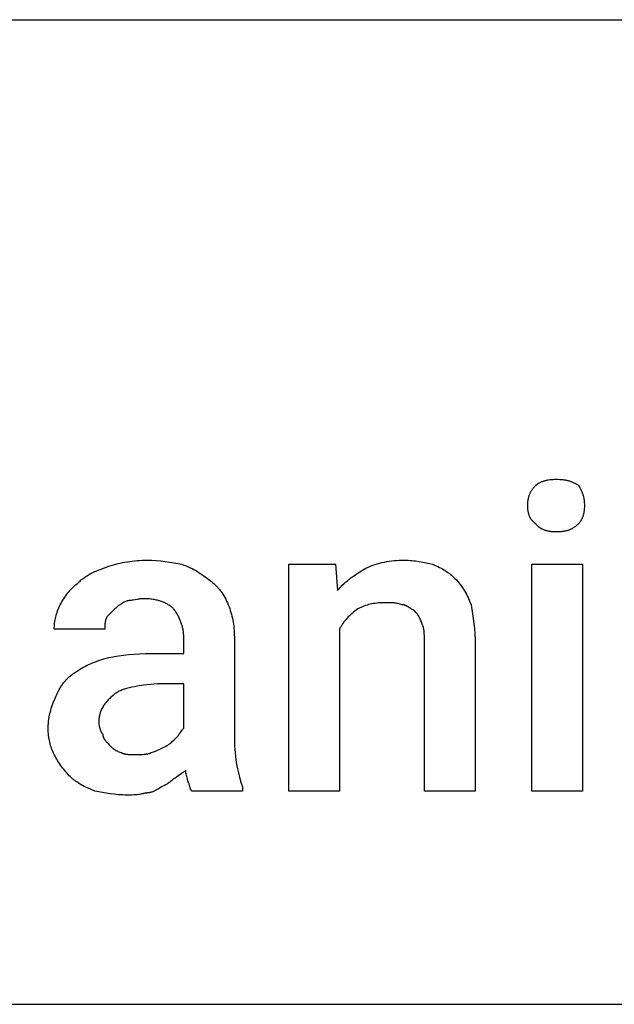
# Model space of a CAD drawing. Units: millimetres. Extents: x 0 to 24750, y -13 to 8000.
# Drawn here: x 12279 to 12762, y 5600 to 6400 of the extents above; entities that cross this region are included whole.
import ezdxf

# ---------------------------------------------------------------- set-up
doc = ezdxf.new("R2010")
doc.units = ezdxf.units.MM
doc.header["$MEASUREMENT"] = 0
doc.layers.add('- TAB', color=4, linetype='Continuous', true_color=0x00ffff)
doc.layers.add('- TITLES', color=7, linetype='Continuous', true_color=0x7fffbf)

msp = doc.modelspace()

# ---------------------------------------------------------------- linework, layer by layer
at = {"layer": '- TAB'}
for points in [[(2250, 6400), (24750, 6400)], [(2250, 5600), (24750, 5600)]]:
    msp.add_lwpolyline(points, dxfattribs=at)
at = {"layer": '- TITLES'}
for points in [[(12698.61, 6021.67), (12698.76, 6021.82), (12698.92, 6021.97), (12699.09, 6022.12), (12699.26, 6022.26), (12699.43, 6022.41), (12699.61, 6022.55), (12699.8, 6022.69), (12699.99, 6022.82), (12700.18, 6022.96), (12700.38, 6023.09), (12700.78, 6023.34), (12701.2, 6023.59), (12701.64, 6023.82), (12702.09, 6024.05), (12702.55, 6024.27), (12703.03, 6024.47), (12703.52, 6024.67), (12704.02, 6024.86), (12704.54, 6025.04), (12705.06, 6025.21), (12705.6, 6025.37), (12706.14, 6025.52), (12706.69, 6025.66), (12707.26, 6025.79), (12707.82, 6025.91), (12708.4, 6026.02), (12708.99, 6026.12), (12710.17, 6026.29), (12711.37, 6026.43), (12712.59, 6026.52), (12713.82, 6026.58), (12715.05, 6026.6)], [(12715.05, 6026.6), (12716.56, 6026.58), (12717.99, 6026.52), (12719.35, 6026.43), (12720.66, 6026.29), (12721.28, 6026.21), (12721.9, 6026.12), (12722.5, 6026.02), (12723.09, 6025.91), (12723.67, 6025.79), (12724.23, 6025.66), (12724.79, 6025.52), (12725.33, 6025.37), (12725.87, 6025.21), (12726.39, 6025.04), (12726.91, 6024.86), (12727.42, 6024.67), (12727.92, 6024.47), (12728.42, 6024.27), (12728.91, 6024.05), (12729.39, 6023.82), (12729.87, 6023.59), (12730.35, 6023.34), (12730.82, 6023.09), (12731.29, 6022.82), (12732.22, 6022.26), (12733.14, 6021.67)], [(12692.03, 6005.22), (12692.05, 6006.43), (12692.07, 6007.03), (12692.11, 6007.61), (12692.15, 6008.19), (12692.21, 6008.76), (12692.28, 6009.32), (12692.36, 6009.87), (12692.45, 6010.42), (12692.56, 6010.95), (12692.68, 6011.49), (12692.81, 6012.01), (12692.95, 6012.53), (12693.11, 6013.05), (12693.28, 6013.56), (12693.47, 6014.06), (12693.67, 6014.56), (12693.88, 6015.05), (12694.11, 6015.54), (12694.36, 6016.03), (12694.62, 6016.51), (12694.89, 6016.99), (12695.19, 6017.47), (12695.5, 6017.94), (12695.82, 6018.41), (12696.17, 6018.88), (12696.53, 6019.35), (12696.91, 6019.81), (12697.3, 6020.28), (12697.72, 6020.74), (12698.15, 6021.2), (12698.61, 6021.67)], [(12733.14, 6021.67), (12733.74, 6020.74), (12734.3, 6019.81), (12734.82, 6018.88), (12735.07, 6018.41), (12735.3, 6017.94), (12735.53, 6017.47), (12735.75, 6016.99), (12735.95, 6016.51), (12736.15, 6016.03), (12736.34, 6015.54), (12736.52, 6015.05), (12736.69, 6014.56), (12736.85, 6014.06), (12736.99, 6013.56), (12737.13, 6013.05), (12737.26, 6012.53), (12737.39, 6012.01), (12737.5, 6011.49), (12737.6, 6010.95), (12737.69, 6010.42), (12737.77, 6009.87), (12737.84, 6009.32), (12737.91, 6008.76), (12737.96, 6008.19), (12738, 6007.61), (12738.06, 6006.43), (12738.08, 6005.22)], [(12698.61, 5990.42), (12698.15, 5990.73), (12697.93, 5990.89), (12697.72, 5991.05), (12697.51, 5991.22), (12697.3, 5991.38), (12697.1, 5991.55), (12696.91, 5991.73), (12696.71, 5991.9), (12696.53, 5992.08), (12696.34, 5992.26), (12696.17, 5992.44), (12695.99, 5992.62), (12695.82, 5992.81), (12695.66, 5993), (12695.5, 5993.19), (12695.34, 5993.38), (12695.19, 5993.58), (12695.04, 5993.78), (12694.89, 5993.98), (12694.75, 5994.18), (12694.62, 5994.39), (12694.48, 5994.6), (12694.36, 5994.81), (12694.23, 5995.02), (12694.11, 5995.24), (12693.99, 5995.46), (12693.88, 5995.68), (12693.77, 5995.9), (12693.67, 5996.13), (12693.47, 5996.58), (12693.28, 5997.05), (12693.11, 5997.53), (12692.95, 5998.01), (12692.81, 5998.51), (12692.68, 5999.02), (12692.56, 5999.53), (12692.45, 6000.06), (12692.36, 6000.59), (12692.28, 6001.14), (12692.21, 6001.69), (12692.15, 6002.25), (12692.11, 6002.83), (12692.07, 6003.41), (12692.05, 6004), (12692.03, 6005.22)], [(12738.08, 6005.22), (12738.06, 6004), (12738, 6002.83), (12737.96, 6002.25), (12737.91, 6001.69), (12737.84, 6001.14), (12737.77, 6000.59), (12737.69, 6000.06), (12737.6, 5999.53), (12737.5, 5999.02), (12737.39, 5998.51), (12737.26, 5998.01), (12737.13, 5997.53), (12736.99, 5997.05), (12736.85, 5996.58), (12736.69, 5996.13), (12736.52, 5995.68), (12736.34, 5995.24), (12736.15, 5994.81), (12735.95, 5994.39), (12735.75, 5993.98), (12735.53, 5993.58), (12735.3, 5993.19), (12735.07, 5992.81), (12734.82, 5992.44), (12734.57, 5992.08), (12734.3, 5991.73), (12734.03, 5991.38), (12733.74, 5991.05), (12733.45, 5990.73), (12733.14, 5990.42)], [(12715.05, 5983.84), (12713.82, 5983.86), (12712.59, 5983.92), (12711.98, 5983.96), (12711.37, 5984.02), (12710.77, 5984.09), (12710.17, 5984.17), (12709.57, 5984.26), (12708.99, 5984.37), (12708.4, 5984.49), (12707.82, 5984.62), (12707.26, 5984.76), (12706.69, 5984.92), (12706.14, 5985.09), (12705.6, 5985.28), (12705.06, 5985.48), (12704.54, 5985.69), (12704.02, 5985.92), (12703.52, 5986.17), (12703.27, 5986.29), (12703.03, 5986.43), (12702.79, 5986.56), (12702.55, 5986.7), (12702.32, 5986.85), (12702.09, 5987), (12701.86, 5987.15), (12701.64, 5987.31), (12701.42, 5987.47), (12701.2, 5987.63), (12700.99, 5987.8), (12700.78, 5987.98), (12700.58, 5988.15), (12700.38, 5988.34), (12700.18, 5988.52), (12699.99, 5988.72), (12699.8, 5988.91), (12699.61, 5989.11), (12699.43, 5989.32), (12699.26, 5989.53), (12699.09, 5989.74), (12698.92, 5989.96), (12698.76, 5990.19), (12698.61, 5990.42)], [(12733.14, 5990.42), (12732.68, 5989.96), (12732.22, 5989.53), (12731.75, 5989.11), (12731.29, 5988.72), (12730.82, 5988.34), (12730.35, 5987.98), (12729.87, 5987.63), (12729.39, 5987.31), (12728.91, 5987), (12728.42, 5986.7), (12727.92, 5986.43), (12727.42, 5986.17), (12726.91, 5985.92), (12726.39, 5985.69), (12725.87, 5985.48), (12725.33, 5985.28), (12724.79, 5985.09), (12724.23, 5984.92), (12723.67, 5984.76), (12723.09, 5984.62), (12722.5, 5984.49), (12721.9, 5984.37), (12721.28, 5984.26), (12720.66, 5984.17), (12720.01, 5984.09), (12719.35, 5984.02), (12718.68, 5983.96), (12717.99, 5983.92), (12716.56, 5983.86), (12715.05, 5983.84)], [(12351.57, 5955.88), (12353.42, 5956.47), (12355.27, 5957.03), (12357.13, 5957.55), (12358.99, 5958.03), (12360.87, 5958.48), (12362.75, 5958.88), (12364.66, 5959.25), (12366.57, 5959.58), (12368.51, 5959.87), (12370.47, 5960.12), (12372.45, 5960.33), (12374.46, 5960.5), (12376.5, 5960.64), (12378.57, 5960.73), (12380.68, 5960.79), (12382.82, 5960.81)], [(12382.82, 5960.81), (12384.67, 5960.79), (12386.51, 5960.74), (12390.19, 5960.53), (12393.83, 5960.2), (12397.41, 5959.78), (12400.92, 5959.28), (12404.33, 5958.73), (12410.78, 5957.52)], [(12560.45, 5954.23), (12562.3, 5955.12), (12564.15, 5955.93), (12566.01, 5956.67), (12567.87, 5957.34), (12569.75, 5957.94), (12571.64, 5958.48), (12573.54, 5958.96), (12575.46, 5959.37), (12577.39, 5959.73), (12579.35, 5960.03), (12581.34, 5960.28), (12583.35, 5960.48), (12585.38, 5960.63), (12587.45, 5960.73), (12589.56, 5960.79), (12591.7, 5960.81)], [(12591.7, 5960.81), (12593.24, 5960.79), (12594.78, 5960.74), (12596.31, 5960.65), (12597.84, 5960.53), (12599.36, 5960.38), (12600.86, 5960.2), (12603.83, 5959.78), (12606.72, 5959.28), (12609.51, 5958.73), (12612.18, 5958.13), (12614.72, 5957.52)], [(12326.89, 5942.72), (12327.52, 5943.33), (12328.15, 5943.91), (12328.79, 5944.48), (12329.44, 5945.04), (12330.1, 5945.57), (12330.77, 5946.09), (12331.45, 5946.6), (12332.14, 5947.09), (12332.84, 5947.56), (12333.54, 5948.02), (12334.26, 5948.47), (12334.99, 5948.91), (12336.47, 5949.74), (12338, 5950.53), (12339.56, 5951.28), (12341.16, 5952), (12342.8, 5952.69), (12344.47, 5953.36), (12347.94, 5954.64), (12351.57, 5955.88)], [(12410.78, 5957.52), (12412.59, 5956.89), (12414.33, 5956.21), (12416, 5955.51), (12417.61, 5954.77), (12419.16, 5954.01), (12420.66, 5953.21), (12422.12, 5952.4), (12423.52, 5951.56), (12424.89, 5950.7), (12426.23, 5949.83), (12428.82, 5948.04), (12433.8, 5944.36)], [(12539.07, 5904.89), (12539.07, 5773.31), (12497.95, 5773.31), (12497.95, 5957.52), (12535.78, 5957.52)], [(12535.78, 5957.52), (12537.42, 5936.14)], [(12537.42, 5936.14), (12538.04, 5936.9), (12538.67, 5937.64), (12539.31, 5938.37), (12539.96, 5939.08), (12540.62, 5939.77), (12541.28, 5940.44), (12542.64, 5941.74), (12544.02, 5942.99), (12545.43, 5944.18), (12546.86, 5945.32), (12548.32, 5946.42), (12549.79, 5947.48), (12551.28, 5948.51), (12554.31, 5950.48), (12560.45, 5954.23)], [(12614.72, 5957.52), (12616.23, 5956.9), (12617.66, 5956.28), (12619.02, 5955.66), (12620.33, 5955.03), (12621.57, 5954.39), (12622.76, 5953.73), (12623.9, 5953.07), (12625, 5952.38), (12626.06, 5951.68), (12627.09, 5950.95), (12628.09, 5950.2), (12629.06, 5949.43), (12630.02, 5948.62), (12630.96, 5947.78), (12631.89, 5946.91), (12632.82, 5946.01)], [(12433.8, 5944.36), (12434.41, 5943.9), (12435.02, 5943.42), (12435.61, 5942.93), (12436.19, 5942.44), (12436.77, 5941.93), (12437.33, 5941.41), (12437.88, 5940.89), (12438.43, 5940.35), (12438.96, 5939.81), (12439.49, 5939.26), (12440, 5938.69), (12440.51, 5938.12), (12441.01, 5937.53), (12441.49, 5936.94), (12441.97, 5936.34), (12442.44, 5935.73), (12443.34, 5934.48), (12444.21, 5933.18), (12445.04, 5931.85), (12445.83, 5930.49), (12446.58, 5929.08), (12447.29, 5927.63), (12447.97, 5926.15), (12448.61, 5924.63)], [(12632.82, 5946.01), (12634.01, 5944.77), (12635.14, 5943.54), (12636.19, 5942.3), (12637.18, 5941.05), (12638.12, 5939.79), (12639, 5938.52), (12639.84, 5937.24), (12640.63, 5935.93), (12641.38, 5934.61), (12642.1, 5933.27), (12642.79, 5931.9), (12643.46, 5930.51), (12644.73, 5927.64), (12645.97, 5924.63)], [(12312.09, 5924.63), (12312.73, 5925.86), (12313.4, 5927.09), (12314.12, 5928.32), (12314.87, 5929.53), (12315.66, 5930.74), (12316.49, 5931.94), (12317.35, 5933.12), (12318.26, 5934.29), (12319.2, 5935.44), (12320.19, 5936.56), (12321.21, 5937.66), (12322.27, 5938.73), (12323.37, 5939.78), (12324.5, 5940.79), (12325.68, 5941.77), (12326.89, 5942.72)], [(12379.53, 5929.56), (12379.07, 5929.56), (12378.62, 5929.54), (12378.18, 5929.52), (12377.75, 5929.49), (12376.9, 5929.41), (12376.08, 5929.3), (12375.28, 5929.18), (12374.5, 5929.04), (12372.95, 5928.74), (12371.4, 5928.44), (12370.61, 5928.3), (12369.81, 5928.17), (12368.99, 5928.07), (12368.15, 5927.99), (12367.72, 5927.96), (12367.28, 5927.93), (12366.83, 5927.92), (12366.37, 5927.92)], [(12404.2, 5921.34), (12403.73, 5921.79), (12403.23, 5922.24), (12402.72, 5922.68), (12402.19, 5923.11), (12401.64, 5923.52), (12401.08, 5923.93), (12400.49, 5924.32), (12399.88, 5924.7), (12399.25, 5925.07), (12398.61, 5925.43), (12397.94, 5925.78), (12397.26, 5926.11), (12396.56, 5926.43), (12395.83, 5926.73), (12395.09, 5927.02), (12394.33, 5927.3), (12393.55, 5927.56), (12392.75, 5927.81), (12391.93, 5928.04), (12391.09, 5928.26), (12390.23, 5928.46), (12389.36, 5928.65), (12388.46, 5928.82), (12387.54, 5928.97), (12386.61, 5929.11), (12385.66, 5929.22), (12384.68, 5929.33), (12383.69, 5929.41), (12382.68, 5929.47), (12381.65, 5929.52), (12380.6, 5929.55), (12379.53, 5929.56)], [(12307.16, 5904.89), (12307.18, 5906.12), (12307.24, 5907.36), (12307.33, 5908.59), (12307.47, 5909.82), (12307.64, 5911.06), (12307.85, 5912.29), (12308.1, 5913.52), (12308.39, 5914.76), (12308.72, 5915.99), (12309.09, 5917.22), (12309.49, 5918.46), (12309.93, 5919.69), (12310.42, 5920.93), (12310.94, 5922.16), (12311.49, 5923.39), (12312.09, 5924.63)], [(12356.5, 5921.34), (12349.92, 5914.76)], [(12366.37, 5927.92), (12363.9, 5926.66), (12362.67, 5925.98), (12362.05, 5925.62), (12361.43, 5925.24), (12360.82, 5924.85), (12360.2, 5924.43), (12359.58, 5923.99), (12358.97, 5923.52), (12358.35, 5923.02), (12357.73, 5922.5), (12357.12, 5921.93), (12356.5, 5921.34)], [(12412.42, 5898.31), (12412.41, 5899.08), (12412.38, 5899.85), (12412.34, 5900.62), (12412.27, 5901.39), (12412.19, 5902.16), (12412.09, 5902.93), (12411.97, 5903.69), (12411.83, 5904.45), (12411.68, 5905.21), (12411.51, 5905.97), (12411.32, 5906.72), (12411.12, 5907.48), (12410.9, 5908.22), (12410.67, 5908.97), (12410.42, 5909.71), (12410.16, 5910.44), (12409.88, 5911.17), (12409.59, 5911.89), (12409.29, 5912.61), (12408.97, 5913.33), (12408.64, 5914.04), (12408.29, 5914.74), (12407.93, 5915.43), (12407.56, 5916.12), (12407.18, 5916.8), (12406.79, 5917.47), (12406.38, 5918.14), (12405.97, 5918.8), (12405.54, 5919.44), (12405.1, 5920.08), (12404.66, 5920.72), (12404.2, 5921.34)], [(12448.61, 5924.63), (12449.2, 5923.08), (12449.76, 5921.54), (12450.28, 5919.99), (12450.76, 5918.43), (12451.21, 5916.87), (12451.61, 5915.29), (12451.98, 5913.69), (12452.31, 5912.08), (12452.6, 5910.46), (12452.85, 5908.81), (12453.06, 5907.13), (12453.23, 5905.43), (12453.37, 5903.7), (12453.46, 5901.94), (12453.52, 5900.14), (12453.54, 5898.31)], [(12553.87, 5921.34), (12551.48, 5919.48), (12550.34, 5918.55), (12549.24, 5917.61), (12548.18, 5916.66), (12547.16, 5915.7), (12546.18, 5914.72), (12545.23, 5913.73), (12544.33, 5912.72), (12543.46, 5911.68), (12542.63, 5910.63), (12542.23, 5910.09), (12541.84, 5909.54), (12541.46, 5908.99), (12541.09, 5908.43), (12540.73, 5907.86), (12540.38, 5907.28), (12540.03, 5906.7), (12539.7, 5906.1), (12539.38, 5905.5), (12539.07, 5904.89)], [(12575.25, 5926.27), (12573.73, 5926.25), (12572.24, 5926.19), (12570.79, 5926.1), (12569.37, 5925.96), (12567.97, 5925.79), (12566.61, 5925.58), (12565.26, 5925.33), (12563.94, 5925.04), (12562.64, 5924.71), (12561.36, 5924.34), (12560.09, 5923.94), (12558.83, 5923.5), (12557.58, 5923.01), (12556.34, 5922.49), (12555.1, 5921.93), (12553.87, 5921.34)], [(12590.05, 5924.63), (12589.15, 5924.92), (12588.27, 5925.17), (12587.42, 5925.39), (12586.58, 5925.58), (12585.76, 5925.74), (12584.94, 5925.87), (12584.11, 5925.98), (12583.27, 5926.07), (12582.41, 5926.13), (12581.52, 5926.18), (12579.64, 5926.25), (12575.25, 5926.27)], [(12599.92, 5919.69), (12599.61, 5919.85), (12599.3, 5920.02), (12598.69, 5920.38), (12598.07, 5920.76), (12597.45, 5921.16), (12594.99, 5922.78), (12594.37, 5923.15), (12594.06, 5923.33), (12593.75, 5923.5), (12593.44, 5923.66), (12593.14, 5923.81), (12592.83, 5923.96), (12592.52, 5924.09), (12592.37, 5924.15), (12592.21, 5924.21), (12592.06, 5924.26), (12591.9, 5924.31), (12591.75, 5924.36), (12591.59, 5924.4), (12591.44, 5924.44), (12591.29, 5924.48), (12591.13, 5924.51), (12590.98, 5924.54), (12590.82, 5924.57), (12590.67, 5924.59), (12590.52, 5924.6), (12590.36, 5924.62), (12590.21, 5924.62), (12590.05, 5924.63)], [(12645.97, 5924.63), (12647.18, 5917.17), (12647.74, 5913.35), (12648.24, 5909.41), (12648.66, 5905.32), (12648.98, 5901.03), (12649.19, 5896.52), (12649.26, 5891.73)], [(12349.92, 5914.76), (12349.77, 5914.45), (12349.63, 5914.14), (12349.5, 5913.83), (12349.38, 5913.52), (12349.26, 5913.22), (12349.16, 5912.91), (12349.06, 5912.6), (12348.97, 5912.29), (12348.89, 5911.98), (12348.81, 5911.67), (12348.74, 5911.37), (12348.68, 5911.06), (12348.62, 5910.75), (12348.57, 5910.44), (12348.48, 5909.82), (12348.41, 5909.21), (12348.36, 5908.59), (12348.33, 5907.97), (12348.3, 5907.36), (12348.28, 5904.89)], [(12606.5, 5908.18), (12605.88, 5909.96), (12605.56, 5910.79), (12605.24, 5911.6), (12604.91, 5912.37), (12604.56, 5913.12), (12604.2, 5913.85), (12603.83, 5914.55), (12603.43, 5915.24), (12603.23, 5915.57), (12603.01, 5915.9), (12602.8, 5916.23), (12602.57, 5916.56), (12602.34, 5916.88), (12602.11, 5917.2), (12601.86, 5917.52), (12601.61, 5917.83), (12601.35, 5918.14), (12601.08, 5918.46), (12600.52, 5919.07), (12599.92, 5919.69)], [(12348.28, 5904.89), (12307.16, 5904.89)], [(12608.14, 5893.38), (12608.12, 5897.31), (12608.06, 5899.36), (12607.94, 5901.39), (12607.85, 5902.39), (12607.74, 5903.35), (12607.61, 5904.28), (12607.53, 5904.73), (12607.45, 5905.17), (12607.36, 5905.6), (12607.26, 5906.01), (12607.16, 5906.41), (12607.04, 5906.8), (12606.92, 5907.17), (12606.86, 5907.35), (12606.79, 5907.52), (12606.72, 5907.69), (12606.65, 5907.86), (12606.58, 5908.02), (12606.5, 5908.18)], [(12386.11, 5885.15), (12412.42, 5885.15), (12412.42, 5898.31)], [(12453.54, 5898.31), (12453.54, 5816.07)], [(12649.26, 5891.73), (12649.26, 5773.31), (12608.14, 5773.31), (12608.14, 5893.38)], [(12325.25, 5870.35), (12326.5, 5871.26), (12327.8, 5872.13), (12329.14, 5872.96), (12330.52, 5873.77), (12331.95, 5874.54), (12333.43, 5875.29), (12334.97, 5876.02), (12336.56, 5876.72), (12338.21, 5877.41), (12339.91, 5878.08), (12343.52, 5879.37), (12347.4, 5880.63), (12351.57, 5881.86)], [(12351.57, 5881.86), (12359.28, 5883.07), (12363.36, 5883.63), (12367.6, 5884.12), (12372, 5884.55), (12376.55, 5884.87), (12381.25, 5885.08), (12386.11, 5885.15)], [(12308.8, 5850.61), (12309.44, 5852.14), (12310.12, 5853.62), (12310.47, 5854.35), (12310.84, 5855.07), (12311.21, 5855.77), (12311.6, 5856.47), (12312.01, 5857.16), (12312.42, 5857.84), (12312.84, 5858.51), (12313.28, 5859.17), (12313.74, 5859.82), (12314.2, 5860.46), (12314.68, 5861.09), (12315.18, 5861.71), (12315.68, 5862.33), (12316.21, 5862.93), (12316.75, 5863.52), (12317.3, 5864.1), (12317.87, 5864.68), (12318.45, 5865.24), (12319.06, 5865.8), (12319.67, 5866.34), (12320.31, 5866.88), (12320.96, 5867.4), (12321.63, 5867.92), (12322.32, 5868.42), (12323.02, 5868.92), (12323.75, 5869.41), (12324.49, 5869.88), (12325.25, 5870.35)], [(12391.04, 5860.48), (12379.63, 5859.2), (12374.62, 5858.46), (12372.29, 5858.05), (12370.07, 5857.6), (12367.97, 5857.12), (12366.96, 5856.86), (12365.98, 5856.59), (12365.03, 5856.31), (12364.11, 5856.02), (12363.22, 5855.71), (12362.36, 5855.39), (12361.53, 5855.06), (12360.72, 5854.71), (12359.95, 5854.34), (12359.2, 5853.96), (12358.84, 5853.76), (12358.48, 5853.56), (12358.13, 5853.36), (12357.79, 5853.15), (12357.46, 5852.93), (12357.13, 5852.71), (12356.81, 5852.49), (12356.5, 5852.26)], [(12412.42, 5824.3), (12412.42, 5860.48), (12391.04, 5860.48)], [(12302.22, 5824.3), (12302.23, 5825.22), (12302.26, 5826.15), (12302.31, 5827.07), (12302.37, 5827.99), (12302.45, 5828.91), (12302.55, 5829.83), (12302.79, 5831.65), (12303.09, 5833.45), (12303.44, 5835.23), (12303.84, 5836.97), (12304.28, 5838.69), (12304.76, 5840.36), (12305.28, 5842), (12305.82, 5843.58), (12306.39, 5845.11), (12306.97, 5846.59), (12307.58, 5848), (12308.19, 5849.34), (12308.8, 5850.61)], [(12356.5, 5852.26), (12355, 5851.02), (12353.57, 5849.78), (12352.89, 5849.16), (12352.23, 5848.54), (12351.59, 5847.91), (12350.97, 5847.27), (12350.38, 5846.63), (12349.8, 5845.99), (12349.25, 5845.34), (12348.72, 5844.68), (12348.22, 5844.02), (12347.73, 5843.35), (12347.27, 5842.67), (12346.84, 5841.98), (12346.43, 5841.28), (12346.04, 5840.57), (12345.67, 5839.85), (12345.34, 5839.12), (12345.18, 5838.75), (12345.02, 5838.38), (12344.88, 5838), (12344.74, 5837.62), (12344.6, 5837.24), (12344.48, 5836.85), (12344.36, 5836.46), (12344.24, 5836.07), (12344.13, 5835.67), (12344.03, 5835.27), (12343.94, 5834.87), (12343.85, 5834.46), (12343.77, 5834.04), (12343.7, 5833.63), (12343.57, 5832.78), (12343.47, 5831.92), (12343.4, 5831.04), (12343.36, 5830.15), (12343.34, 5829.23)], [(12307.16, 5802.92), (12306.56, 5804.15), (12306, 5805.39), (12305.48, 5806.63), (12305, 5807.88), (12304.56, 5809.13), (12304.15, 5810.4), (12303.78, 5811.69), (12303.46, 5812.99), (12303.17, 5814.31), (12302.92, 5815.65), (12302.71, 5817.02), (12302.53, 5818.41), (12302.4, 5819.83), (12302.3, 5821.29), (12302.24, 5822.77), (12302.22, 5824.3)], [(12343.34, 5829.23), (12343.35, 5828.92), (12343.36, 5828.6), (12343.38, 5828.27), (12343.42, 5827.93), (12343.46, 5827.59), (12343.5, 5827.24), (12343.56, 5826.89), (12343.62, 5826.53), (12343.7, 5826.18), (12343.77, 5825.82), (12343.95, 5825.1), (12344.15, 5824.38), (12344.37, 5823.68), (12344.61, 5823), (12344.74, 5822.67), (12344.87, 5822.34), (12345, 5822.02), (12345.14, 5821.72), (12345.28, 5821.42), (12345.42, 5821.14), (12345.57, 5820.86), (12345.72, 5820.6), (12345.87, 5820.36), (12346.02, 5820.12), (12346.09, 5820.01), (12346.17, 5819.91), (12346.25, 5819.81), (12346.32, 5819.71), (12346.4, 5819.62), (12346.48, 5819.53), (12346.55, 5819.44), (12346.63, 5819.36)], [(12405.84, 5816.07), (12406.44, 5816.69), (12407, 5817.3), (12407.53, 5817.91), (12408.03, 5818.51), (12408.49, 5819.11), (12408.94, 5819.69), (12409.75, 5820.8), (12411.16, 5822.78), (12411.49, 5823.21), (12411.8, 5823.61), (12411.96, 5823.79), (12412.11, 5823.97), (12412.27, 5824.14), (12412.42, 5824.3)], [(12346.63, 5819.36), (12346.63, 5819.21), (12346.64, 5819.05), (12346.65, 5818.9), (12346.67, 5818.75), (12346.69, 5818.59), (12346.71, 5818.44), (12346.74, 5818.29), (12346.78, 5818.13), (12346.81, 5817.98), (12346.85, 5817.83), (12346.9, 5817.68), (12346.95, 5817.52), (12347, 5817.37), (12347.05, 5817.22), (12347.11, 5817.07), (12347.17, 5816.92), (12347.24, 5816.77), (12347.3, 5816.62), (12347.44, 5816.33), (12347.6, 5816.04), (12347.76, 5815.75), (12347.93, 5815.46), (12348.11, 5815.18), (12348.29, 5814.91), (12348.48, 5814.63), (12348.68, 5814.37), (12348.88, 5814.1), (12349.28, 5813.6), (12349.69, 5813.11), (12350.1, 5812.66), (12350.88, 5811.83), (12351.57, 5811.14)], [(12397.62, 5809.49), (12397.93, 5809.65), (12398.23, 5809.82), (12398.54, 5810), (12398.85, 5810.18), (12399.15, 5810.37), (12399.46, 5810.57), (12400.06, 5810.99), (12400.65, 5811.42), (12401.23, 5811.87), (12401.8, 5812.32), (12402.35, 5812.78), (12403.38, 5813.7), (12404.33, 5814.58), (12405.84, 5816.07)], [(12453.54, 5816.07), (12453.58, 5813.03), (12453.69, 5810.06), (12453.86, 5807.17), (12454.1, 5804.35), (12454.4, 5801.62), (12454.75, 5798.96), (12455.15, 5796.38), (12455.6, 5793.87), (12456.08, 5791.44), (12456.59, 5789.09), (12457.14, 5786.82), (12457.7, 5784.62), (12458.89, 5780.45), (12460.12, 5776.6)], [(12351.57, 5811.14), (12352.73, 5809.98), (12353.8, 5808.95), (12354.32, 5808.49), (12354.83, 5808.05), (12355.35, 5807.63), (12355.62, 5807.43), (12355.88, 5807.23), (12356.16, 5807.04), (12356.43, 5806.86), (12356.72, 5806.68), (12357.01, 5806.5), (12357.31, 5806.32), (12357.62, 5806.15), (12357.94, 5805.98), (12358.27, 5805.82), (12358.62, 5805.66), (12358.97, 5805.5), (12359.73, 5805.18), (12360.55, 5804.87), (12361.43, 5804.56)], [(12386.11, 5804.56), (12387.88, 5805.18), (12389.52, 5805.79), (12391.05, 5806.41), (12392.48, 5807.03), (12395.13, 5808.26), (12397.62, 5809.49)], [(12320.32, 5784.82), (12319.39, 5785.77), (12318.47, 5786.75), (12317.55, 5787.76), (12316.64, 5788.81), (12315.74, 5789.88), (12314.85, 5790.98), (12313.98, 5792.11), (12313.12, 5793.25), (12312.28, 5794.42), (12311.47, 5795.6), (12310.67, 5796.8), (12309.91, 5798.01), (12309.17, 5799.23), (12308.47, 5800.45), (12307.79, 5801.68), (12307.16, 5802.92)], [(12361.43, 5804.56), (12361.74, 5804.41), (12362.05, 5804.27), (12362.36, 5804.14), (12362.67, 5804.02), (12362.98, 5803.9), (12363.3, 5803.8), (12363.61, 5803.7), (12363.93, 5803.61), (12364.25, 5803.53), (12364.57, 5803.45), (12364.89, 5803.38), (12365.22, 5803.32), (12365.55, 5803.26), (12365.89, 5803.21), (12366.57, 5803.12), (12367.28, 5803.05), (12368, 5803), (12369.53, 5802.94), (12372.95, 5802.92)], [(12372.95, 5802.92), (12376.62, 5802.94), (12378.41, 5803), (12379.29, 5803.05), (12380.14, 5803.12), (12380.98, 5803.21), (12381.8, 5803.32), (12382.2, 5803.38), (12382.59, 5803.45), (12382.98, 5803.53), (12383.36, 5803.61), (12383.73, 5803.7), (12384.09, 5803.8), (12384.45, 5803.9), (12384.8, 5804.02), (12385.14, 5804.14), (12385.47, 5804.27), (12385.79, 5804.41), (12385.95, 5804.48), (12386.11, 5804.56)], [(12340.05, 5773.31), (12337.05, 5774.55), (12334.19, 5775.8), (12332.82, 5776.44), (12331.49, 5777.1), (12330.2, 5777.77), (12328.95, 5778.45), (12327.74, 5779.15), (12326.56, 5779.88), (12325.42, 5780.63), (12324.32, 5781.41), (12323.79, 5781.8), (12323.26, 5782.21), (12322.75, 5782.62), (12322.24, 5783.05), (12321.75, 5783.48), (12321.26, 5783.92), (12320.78, 5784.37), (12320.32, 5784.82)], [(12414.07, 5789.76), (12413.76, 5789.6), (12413.45, 5789.43), (12413.14, 5789.25), (12412.83, 5789.07), (12412.22, 5788.68), (12411.6, 5788.27), (12410.37, 5787.39), (12409.13, 5786.47), (12407.9, 5785.55), (12406.66, 5784.67), (12406.05, 5784.26), (12405.43, 5783.87), (12405.12, 5783.68), (12404.81, 5783.51), (12404.51, 5783.34), (12404.2, 5783.18)], [(12415.71, 5781.53), (12415.71, 5781.61), (12415.71, 5781.69), (12415.7, 5781.78), (12415.69, 5781.86), (12415.68, 5781.95), (12415.67, 5782.04), (12415.64, 5782.22), (12415.6, 5782.42), (12415.56, 5782.62), (12415.45, 5783.05), (12414.89, 5785.03), (12414.59, 5786.14), (12414.45, 5786.72), (12414.32, 5787.32), (12414.27, 5787.62), (12414.22, 5787.92), (12414.17, 5788.22), (12414.14, 5788.53), (12414.11, 5788.83), (12414.08, 5789.14), (12414.07, 5789.45), (12414.07, 5789.76)], [(12394.33, 5776.6), (12392.55, 5775.44), (12391.71, 5774.92), (12390.89, 5774.44), (12390.08, 5774), (12389.3, 5773.59), (12388.91, 5773.41), (12388.52, 5773.23), (12388.14, 5773.06), (12387.75, 5772.9), (12387.36, 5772.75), (12386.98, 5772.61), (12386.59, 5772.48), (12386.2, 5772.36), (12385.81, 5772.25), (12385.42, 5772.15), (12385.02, 5772.06), (12384.61, 5771.97), (12384.21, 5771.9), (12383.79, 5771.84), (12383.38, 5771.79), (12382.95, 5771.74), (12382.52, 5771.71), (12382.08, 5771.68), (12381.63, 5771.67), (12381.17, 5771.67)], [(12404.2, 5783.18), (12403.58, 5782.58), (12402.96, 5782.02), (12402.35, 5781.49), (12401.73, 5780.99), (12401.11, 5780.53), (12400.5, 5780.09), (12399.88, 5779.67), (12399.26, 5779.27), (12398.65, 5778.9), (12398.03, 5778.54), (12396.8, 5777.86), (12394.33, 5776.6)], [(12419, 5773.31), (12418.92, 5773.39), (12418.85, 5773.47), (12418.78, 5773.55), (12418.71, 5773.64), (12418.64, 5773.73), (12418.58, 5773.81), (12418.52, 5773.91), (12418.45, 5774), (12418.39, 5774.1), (12418.34, 5774.2), (12418.28, 5774.3), (12418.23, 5774.4), (12418.17, 5774.5), (12418.12, 5774.61), (12418.02, 5774.83), (12417.93, 5775.05), (12417.84, 5775.28), (12417.75, 5775.52), (12417.67, 5775.77), (12417.51, 5776.28), (12417.36, 5776.81), (12416.69, 5779.09), (12416.48, 5779.69), (12416.37, 5780), (12416.26, 5780.3), (12416.13, 5780.61), (12416, 5780.92), (12415.86, 5781.23), (12415.71, 5781.53)], [(12460.12, 5776.6), (12460.12, 5773.31), (12419, 5773.31)], [(12366.37, 5770.02), (12364.54, 5770.04), (12362.74, 5770.09), (12360.98, 5770.18), (12359.25, 5770.3), (12355.87, 5770.63), (12352.59, 5771.05), (12349.39, 5771.55), (12346.25, 5772.1), (12340.05, 5773.31)], [(12381.17, 5771.67), (12380.71, 5771.52), (12380.25, 5771.38), (12379.78, 5771.24), (12379.32, 5771.12), (12378.4, 5770.9), (12377.47, 5770.71), (12376.55, 5770.56), (12375.62, 5770.42), (12374.69, 5770.31), (12373.77, 5770.23), (12372.84, 5770.16), (12371.92, 5770.11), (12370.07, 5770.05), (12366.37, 5770.02)]]:
    msp.add_lwpolyline(points, dxfattribs=at)
msp.add_lwpolyline([(12736.43, 5773.31), (12695.32, 5773.31), (12695.32, 5957.52), (12736.43, 5957.52)], close=True, dxfattribs=at)

doc.saveas('drawing.dxf')
